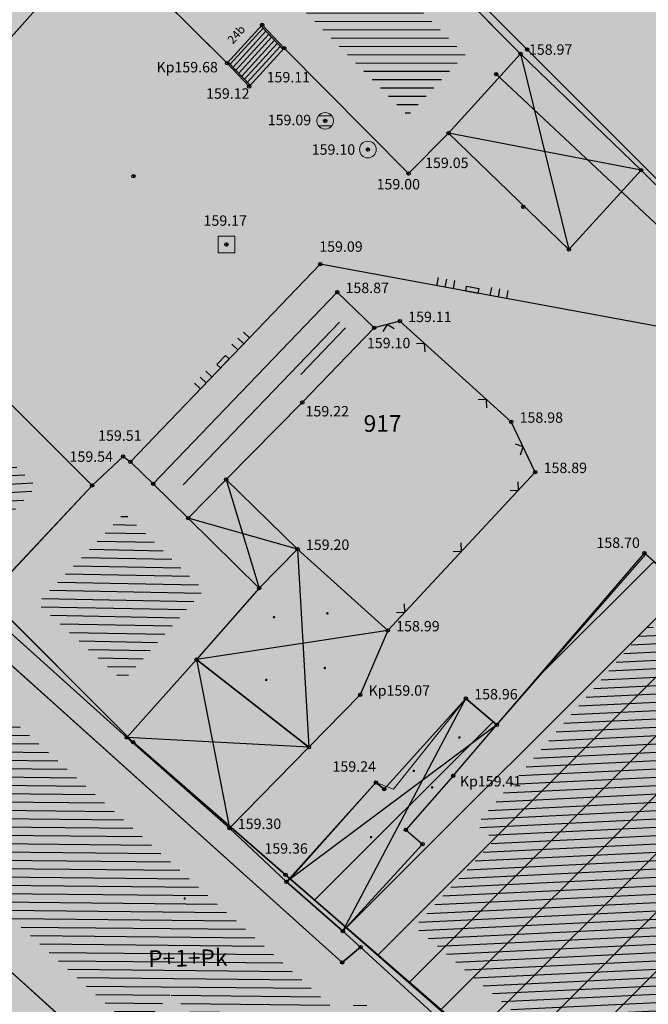
# Model space of a CAD drawing. Units: inches. Extents: x 7526394 to 7528565, y 4825980 to 4826747.
# Drawn here: x 7526601 to 7526620, y 4826269 to 4826298 of the extents above; entities that cross this region are included whole.
import ezdxf
from ezdxf.enums import TextEntityAlignment as Align

# ---------------------------------------------------------------- set-up
doc = ezdxf.new("R2010")
doc.units = ezdxf.units.IN
doc.header["$LTSCALE"] = 0.25
doc.header["$MEASUREMENT"] = 0
doc.header["$PDMODE"] = 32
doc.header["$PDSIZE"] = 0.1000000014901161
for name, color, linetype, lineweight in [('00 POMOĆ', 7, 'Continuous', 0), ('101_parcele_granica', 7, 'Continuous', 30), ('103_parcele_pl', 7, 'Continuous', 30), ('objekti prethodna zastita', 6, 'Continuous', 30)]:
    doc.layers.add(name, color=color, linetype=linetype, lineweight=lineweight)
for name, color, linetype in [('102_parcele_brojevi', 7, 'Continuous'), ('104_objekti_granice', 1, 'Continuous'), ('105_objekti_pl', 7, 'Continuous'), ('106_objekti_srafure', 1, 'Continuous'), ('107_detalj_linije', 1, 'Continuous'), ('108_topografski_znaci', 1, 'Continuous'), ('115_katastarske_tacke', 7, 'Continuous'), ('120_detaljne_tacke', 1, 'Continuous'), ('120_detaljne_tacke_3d', 3, 'Continuous'), ('124_geo_tekst', 1, 'Continuous'), ('D_tacke_konstruisane', 1, 'Continuous'), ('kota_poda', 7, 'Continuous')]:
    doc.layers.add(name, color=color, linetype=linetype)
for name, color, linetype, true_color in [('121_detaljne_kote', 7, 'Continuous', 0x992a00), ('127 телефон', 7, 'Continuous', 0x9900ff), ('152_stanovanje_SRAFURA', 7, 'Continuous', 0xf3e17c)]:
    doc.layers.add(name, color=color, linetype=linetype, true_color=true_color)
doc.styles.add('CIRILICA', font='txt')
doc.styles.add('GEORGIA', font='georgia.ttf')
doc.styles.add('OZNP', font='timesi.ttf')
doc.styles.add('TIMES-Cirilica', font='txt')

# ---------------------------------------------------------------- blocks, each defined once
blk = doc.blocks.new('T61-16')
at = {"layer": '108_topografski_znaci', "linetype": 'Continuous', "lineweight": 9}
for p, q in [((1, 1), (-1, 1)), ((-1, 1), (-1, -1)), ((1, -1), (1, 1)), ((-1, -1), (1, -1))]:
    blk.add_line(p, q, dxfattribs=at)
blk.add_circle((0, 0), 0.05, dxfattribs=at)
blk.add_point((0, 0), dxfattribs=at)
at = {"layer": '108_topografski_znaci', "linetype": 'Continuous'}
for points in [[(-0.05, 0), (-0.0353553390593274, -0.0353553390593274), (-0.0353553390593274, 0.0353553390593274)], [(-0.0353553390593274, 0.0353553390593274), (0, -0.05), (0, 0.05)], [(0, -0.05), (-0.0353553390593274, 0.0353553390593274), (-0.0353553390593274, -0.0353553390593274)], [(0, 0.05), (0.0353553390593274, -0.0353553390593274), (0.0353553390593274, 0.0353553390593274)], [(0.0353553390593274, -0.0353553390593274), (0, 0.05), (0, -0.05)], [(0.05, 0), (0.0353553390593274, 0.0353553390593274), (0.0353553390593274, -0.0353553390593274)]]:
    blk.add_solid(points, dxfattribs=at)
blk = doc.blocks.new('T61-17')
at = {"layer": '108_topografski_znaci', "linetype": 'Continuous', "lineweight": 9}
for radius in [1, 0.05]:
    blk.add_circle((0, 0), radius, dxfattribs=at)
blk.add_point((0, 0), dxfattribs=at)
at = {"layer": '108_topografski_znaci', "linetype": 'Continuous'}
for points in [[(-0.05, 0), (-0.0353553390593274, -0.0353553390593274), (-0.0353553390593274, 0.0353553390593274)], [(-0.0353553390593274, 0.0353553390593274), (0, -0.05), (0, 0.05)], [(0, -0.05), (-0.0353553390593274, 0.0353553390593274), (-0.0353553390593274, -0.0353553390593274)], [(0, 0.05), (0.0353553390593274, -0.0353553390593274), (0.0353553390593274, 0.0353553390593274)], [(0.0353553390593274, -0.0353553390593274), (0, 0.05), (0, -0.05)], [(0.05, 0), (0.0353553390593274, 0.0353553390593274), (0.0353553390593274, -0.0353553390593274)]]:
    blk.add_solid(points, dxfattribs=at)
blk = doc.blocks.new('T62-04')
at = {"layer": '108_topografski_znaci', "linetype": 'Continuous', "lineweight": 9}
for p, q in [((-0.7999999998137355, 0.5999999996274711), (0.7999999998137355, 0.5999999996274711)), ((0.7999999998137355, -0.5999999996274711), (-0.7999999998137355, -0.5999999996274711))]:
    blk.add_line(p, q, dxfattribs=at)
blk.add_circle((0, 0), 0.05, dxfattribs=at)
for centre, radius, start, end in [((0, 0), 1, 143.1301023648281, 216.8698976351718), ((0, 1e-16), 0.9999999999999998, 36.86989763517185, 143.1301023648281), ((0, 0), 1, 323.130102364828, 36.86989763517185), ((0, 0), 1, 216.8698976351718, 323.130102364828)]:
    blk.add_arc(centre, radius, start, end, dxfattribs=at)
at = {"layer": '108_topografski_znaci', "linetype": 'Continuous'}
for points in [[(-0.05, 0), (-0.0353553390593274, -0.0353553390593274), (-0.0353553390593274, 0.0353553390593274)], [(-0.0353553390593274, 0.0353553390593274), (0, -0.05), (0, 0.05)], [(0, -0.05), (-0.0353553390593274, 0.0353553390593274), (-0.0353553390593274, -0.0353553390593274)], [(0, 0.05), (0.0353553390593274, -0.0353553390593274), (0.0353553390593274, 0.0353553390593274)], [(0.0353553390593274, -0.0353553390593274), (0, 0.05), (0, -0.05)], [(0.05, 0), (0.0353553390593274, 0.0353553390593274), (0.0353553390593274, -0.0353553390593274)]]:
    blk.add_solid(points, dxfattribs=at)
blk = doc.blocks.new('CIG1000')
for p, q in [((-3, 7.5), (3, 7.5)), ((-3, -7.5), (-3, 7.5)), ((3, 7.5), (3, -7.5)), ((3, -7.5), (-3, -7.5))]:
    blk.add_line(p, q)
blk = doc.blocks.new('TK120AB')
at = {"layer": '108_topografski_znaci', "linetype": 'Continuous'}
for p, q in [((-4.25, 0), (-4.25, 1)), ((-3.25, 0), (-3.25, 1)), ((-2.25, 0), (-2.25, 1)), ((2.25, 0), (2.25, 1)), ((3.25, 0), (3.25, 1)), ((4.25, 0), (4.25, 1))]:
    blk.add_line(p, q, dxfattribs=at)
at = {"layer": '108_topografski_znaci', "xscale": 0.1, "yscale": 0.1, "zscale": 0.1, "rotation": 90.00000000000004}
blk.add_blockref('CIG1000', (0, 0.2999999998137355), dxfattribs=at)
blk = doc.blocks.new('TK117')
at = {"layer": '108_topografski_znaci', "linetype": 'Continuous'}
for p, q in [((-0.7071067811865479, 0.7071067811865476), (0, 0)), ((0, 0), (0.7071067811865479, 0.7071067811865475))]:
    blk.add_line(p, q, dxfattribs=at)
blk = doc.blocks.new('PIKIR')
at = {"const_width": 0.15}
blk.add_lwpolyline([(-0.0734998804768043, -0.0015228070994313, 1), (0.0765001195231943, -0.0015228070994313, 1)], format="xyb", close=True, dxfattribs=at)

msp = doc.modelspace()

# ---------------------------------------------------------------- hatches: boundary and pattern name
at = {"layer": '106_objekti_srafure'}
h = msp.add_hatch(dxfattribs=at)
h.set_pattern_fill('U', color=256, scale=0.25, angle=180, style=0, pattern_type=0)
h.set_pattern_definition([(180, (0, 0), (-1e-16, -0.25), [])])
h.paths.add_polyline_path([(7526607.228326928, 4826298.474062236), (7526603.406150713, 4826302.276174533), (7526597.228330033, 4826295.32234701), (7526595.131199766, 4826297.178119572), (7526604.303824566, 4826307.15387742), (7526614.402904003, 4826296.994888192), (7526612.688189844, 4826295.162797769), (7526608.28728644, 4826299.633875033)])
h = msp.add_hatch(dxfattribs=at)
h.set_pattern_fill('U', color=256, scale=0.25, angle=182.7475462777738, style=0, pattern_type=0)
h.set_pattern_definition([(182.7475462777738, (0, 0), (0.0119838380660113, -0.2497126100644651), [])])
h.paths.add_polyline_path([(7526599.829403444, 4826282.203920672), (7526590.244593546, 4826291.967329514), (7526593.496050947, 4826295.420323531), (7526595.595063545, 4826293.562885273), (7526593.84170273, 4826291.751240997), (7526601.550482078, 4826284.042461646)])
h = msp.add_hatch(dxfattribs=at)
h.set_pattern_fill('U', color=256, scale=0.25, angle=226.1862992123117, style=0, pattern_type=0)
h.set_pattern_definition([(226.1862992123117, (0, 0), (0.1803986748801489, -0.1730789360421606), [])])
h.paths.add_polyline_path([(7526606.095532076, 4826283.940419747), (7526605.89855231, 4826284.134333975), (7526610.587241814, 4826289.021314406), (7526610.827929502, 4826288.790030294)])
h = msp.add_hatch(dxfattribs=at)
h.set_pattern_fill('U', color=256, scale=0.25, angle=178.8638653937878, style=0, pattern_type=0)
h.set_pattern_definition([(178.8638653937878, (0, 0), (-0.0049569975419875, -0.2499508515195912), [])])
h.paths.add_polyline_path([(7526604.161879118, 4826278.212348966), (7526601.57599517, 4826280.533304346), (7526604.18098315, 4826283.241280223), (7526606.573257523, 4826280.929418441)])
h = msp.add_hatch(dxfattribs=at)
h.set_pattern_fill('U', color=256, scale=0.25, angle=182.7652416984029, style=0, pattern_type=0)
h.set_pattern_definition([(182.7652416984029, (0, 0), (0.0120609595729054, -0.2497088970264791), [])])
h.paths.add_polyline_path([(7526620.459477657, 4826264.316206409), (7526612.893674367, 4826270.830361967), (7526615.28064997, 4826273.436431952), (7526614.745468198, 4826273.897462033), (7526619.931729479, 4826279.917877225), (7526627.812761682, 4826273.048231188), (7526624.821259405, 4826269.495822232), (7526624.933584067, 4826269.401233044), (7526623.511675297, 4826267.721180121), (7526623.403520776, 4826267.812257612)])
h = msp.add_hatch(dxfattribs=at)
h.set_pattern_fill('U', color=256, scale=0.25, angle=179.4604650400662, style=0, pattern_type=0)
h.set_pattern_definition([(179.4604650400662, (0, 0), (-0.00235413057825, -0.2499889158927262), [])])
h.paths.add_polyline_path([(7526615.829012739, 4826260.190902045), (7526611.975836553, 4826263.652892832), (7526611.691143496, 4826263.368199772), (7526605.569478875, 4826268.804076593), (7526604.568861385, 4826267.677221645), (7526596.542425563, 4826274.937241353), (7526599.500232343, 4826278.225855469), (7526610.691921894, 4826268.172136121), (7526611.258355639, 4826268.645880707), (7526618.001156531, 4826262.834774215)])
at = {"layer": '152_stanovanje_SRAFURA'}
h = msp.add_hatch(color=256, dxfattribs=at)
h.dxf.hatch_style = 1
h.paths.add_polyline_path([(7526492.25, 4826293.839999999), (7526503.36, 4826302.44), (7526505.809999999, 4826304.05), (7526508.68, 4826305.9), (7526512.539999999, 4826308.449999998), (7526515.019999999, 4826309.9), (7526522.32, 4826314.179999999), (7526529.230000001, 4826318.5), (7526530.78, 4826319.38), (7526539.129999999, 4826324.589999999), (7526545.379999999, 4826328.280000001), (7526547.75, 4826329.65), (7526555.67, 4826334.69), (7526570.62, 4826344.09), (7526574.08, 4826346.599999999), (7526574.830000001, 4826347.33), (7526580.639999999, 4826352.96), (7526580.889999999, 4826353.24), (7526582.96, 4826355.509999999), (7526587.92, 4826361.83), (7526589.83, 4826364.27), (7526589.949999998, 4826364.419999999), (7526598.940000001, 4826375.539999999), (7526607.110000001, 4826385.78), (7526609.53, 4826388.82), (7526611.4, 4826391.169999999), (7526615.83, 4826396.719999999), (7526623.429999999, 4826406.01), (7526623.709999999, 4826406.54), (7526626.170000001, 4826411.25), (7526635.34, 4826422.72), (7526637.860000001, 4826424.68), (7526654.500000001, 4826407.389999999), (7526666.150000001, 4826395.29), (7526674.96, 4826386.29), (7526676.860000001, 4826384.309999999), (7526681.63, 4826379.41), (7526685.43, 4826375.829999999), (7526686.14, 4826375.15), (7526690.02, 4826371.110000001), (7526702.639999999, 4826358.37), (7526691.470000002, 4826344.8), (7526686.469999999, 4826338.93), (7526684.78, 4826337.360000001), (7526677.809999999, 4826329.610000001), (7526677.62, 4826329.4), (7526672.37, 4826323.35), (7526665.700000001, 4826315.6), (7526660.81, 4826310.440000001), (7526650.019999999, 4826298.34), (7526634.87, 4826280.35), (7526634.959999999, 4826279.45), (7526629.75, 4826273.37), (7526626.75, 4826269.81), (7526626.934829823, 4826269.676985413), (7526623.584683955, 4826265.698687197), (7526623.35, 4826265.83), (7526620.4, 4826262.34), (7526617.52, 4826258.78), (7526614.789999999, 4826255.34), (7526610.13, 4826249.849999999), (7526603.190000001, 4826241.829999999), (7526600.99, 4826239.24), (7526597.95, 4826235.59), (7526595.849999999, 4826233.16), (7526592.94, 4826229.650000001), (7526590.36, 4826226.71), (7526585.81, 4826221.519999999), (7526579.34, 4826213.9), (7526578.520000001, 4826214.2), (7526578.34, 4826213.97), (7526575.1, 4826210.15), (7526572.030000001, 4826206.53), (7526567.070000001, 4826200.69), (7526554.21, 4826216.829999999), (7526549.950000001, 4826222.28), (7526547.03, 4826226.059999999), (7526546.42, 4826226.61), (7526542.700000001, 4826231), (7526539.43, 4826235.03), (7526538.730000001, 4826235.93), (7526530.87, 4826245.58), (7526529.53, 4826247.2), (7526523.11, 4826254.93), (7526522.940000001, 4826255.360000001), (7526517.716313148, 4826261.33), (7526511.13, 4826270.13), (7526508.5, 4826273.35), (7526499.88, 4826284.25), (7526497.93, 4826286.719999999), (7526495.09, 4826290.280000001)])
at = {"layer": 'objekti prethodna zastita'}
h = msp.add_hatch(dxfattribs=at)
h.set_pattern_fill('ANSI31', color=200, scale=10)
h.set_pattern_definition([(45, (0, 0), (-0.8838834764831843, 0.8838834764831844), [])])
h.paths.add_polyline_path([(7526609.164425481, 4826272.264751344), (7526611.73, 4826275.16), (7526612.260651966, 4826274.96), (7526614.429999999, 4826277.68), (7526615.357563847, 4826276.884350172), (7526619.820675179, 4826282.004544735), (7526629.740024427, 4826273.35816232), (7526626.658443405, 4826269.891383639), (7526626.84, 4826269.73), (7526623.637341979, 4826265.925076181), (7526623.35, 4826265.83), (7526620.3603496, 4826262.446150323)])

# ---------------------------------------------------------------- linework, layer by layer
at = {"layer": '00 POMOĆ'}
msp.add_lwpolyline([(7526609.164425481, 4826272.264751344), (7526611.73, 4826275.16), (7526612.260651966, 4826274.96), (7526614.429999999, 4826277.68), (7526615.357563847, 4826276.884350172), (7526619.820675179, 4826282.004544735), (7526629.740024427, 4826273.35816232), (7526626.658443405, 4826269.891383639), (7526626.84, 4826269.73), (7526623.637341979, 4826265.925076181), (7526623.35, 4826265.83), (7526620.3603496, 4826262.446150323)], close=True, dxfattribs=at)
at = {"layer": '101_parcele_granica'}
for p, q in [((7526611.91, 4826301.519999999), (7526616.269999999, 4826297.15)), ((7526616.269999999, 4826297.15), (7526628.45, 4826284.95)), ((7526604.45, 4826276.37), (7526599.9, 4826280.92)), ((7526609.019999999, 4826272.389999999), (7526604.45, 4826276.37)), ((7526613.84, 4826268.21), (7526609.019999999, 4826272.389999999))]:
    msp.add_line(p, q, dxfattribs=at)
at = {"layer": '103_parcele_pl'}
for points in [[(7526622.25, 4826320.78), (7526618.85, 4826319.04), (7526615.63, 4826317.849999999), (7526612.85, 4826316.48), (7526607.489999998, 4826314.12), (7526606.47, 4826312.95), (7526605.230000001, 4826311.679999999), (7526604.500000001, 4826310.2), (7526604.080000001, 4826309.01), (7526607.88, 4826305.549999999), (7526611.91, 4826301.519999999), (7526616.269999999, 4826297.15), (7526628.45, 4826284.95), (7526634.959999999, 4826279.45), (7526634.87, 4826280.35), (7526642.790000001, 4826289.85), (7526650.019999999, 4826298.34), (7526638.93, 4826308.12), (7526635.179999999, 4826311.5), (7526624.07, 4826321.97)], [(7526598.599999999, 4826302.91), (7526594.02, 4826297.83), (7526593.58, 4826297.4), (7526591.54, 4826295.349999999), (7526588.33, 4826292.059999999), (7526592.91, 4826287.589999999), (7526594.76, 4826285.79), (7526595.030000001, 4826285.539999999), (7526599.9, 4826280.92), (7526604.45, 4826276.37), (7526609.019999999, 4826272.389999999), (7526613.84, 4826268.21), (7526620.4, 4826262.34), (7526623.35, 4826265.83), (7526623.46, 4826265.730000001), (7526626.84, 4826269.73), (7526626.75, 4826269.81), (7526629.75, 4826273.37), (7526634.959999999, 4826279.45), (7526628.45, 4826284.95), (7526616.269999999, 4826297.15), (7526611.91, 4826301.519999999), (7526607.88, 4826305.549999999), (7526604.080000001, 4826309.01)], [(7526595.030000001, 4826285.539999999), (7526594.76, 4826285.79), (7526592.91, 4826287.589999999), (7526589.59, 4826284.18), (7526586.72, 4826281.39), (7526595.05, 4826272.43), (7526599.69, 4826268.409999998), (7526614.789999999, 4826255.34), (7526617.52, 4826258.78), (7526620.4, 4826262.34), (7526613.84, 4826268.21), (7526609.019999999, 4826272.389999999), (7526604.45, 4826276.37), (7526599.9, 4826280.92)]]:
    msp.add_lwpolyline(points, close=True, dxfattribs=at)
at = {"layer": '104_objekti_granice'}
for p, q in [((7526616.070000001, 4826297.019999999), (7526604.269999999, 4826308.889999999)), ((7526603.46, 4826300.53), (7526597.330000001, 4826293.63)), ((7526607.269999999, 4826296.74), (7526603.46, 4826300.53)), ((7526607.269999999, 4826296.74), (7526608.32, 4826297.890000002)), ((7526608.32, 4826297.890000002), (7526608.98, 4826297.19)), ((7526607.929999999, 4826296.04), (7526608.98, 4826297.19)), ((7526608.98, 4826297.19), (7526612.710000001, 4826293.429999999)), ((7526613.91, 4826294.639999999), (7526616.070000001, 4826297.019999999)), ((7526619.68, 4826293.53), (7526616.070000001, 4826297.019999999)), ((7526607.269999999, 4826296.74), (7526607.929999999, 4826296.04)), ((7526612.710000001, 4826293.429999999), (7526613.91, 4826294.639999999)), ((7526613.91, 4826294.639999999), (7526617.52, 4826291.150000001)), ((7526617.52, 4826291.150000001), (7526619.68, 4826293.53)), ((7526610.57, 4826289.87), (7526605.055514965, 4826284.122300044)), ((7526611.67962879, 4826288.80372399), (7526610.57, 4826289.87)), ((7526597.955, 4826289.335), (7526603.220000002, 4826284.07)), ((7526609.52, 4826286.559999999), (7526611.67962879, 4826288.80372399)), ((7526609.52, 4826286.559999999), (7526607.239839878, 4826284.25396935)), ((7526604.15, 4826284.94), (7526603.220000002, 4826284.07)), ((7526604.15, 4826284.94), (7526604.37, 4826284.78)), ((7526604.37, 4826284.78), (7526605.055514965, 4826284.122300044)), ((7526607.239839878, 4826284.25396935), (7526606.104067467, 4826283.090065865)), ((7526609.381633663, 4826282.163941852), (7526607.239839878, 4826284.25396935)), ((7526599.85, 4826280.469999999), (7526603.220000002, 4826284.07)), ((7526605.055514965, 4826284.122300044), (7526606.104067467, 4826283.090065865)), ((7526606.104067467, 4826283.090065865), (7526608.23419641, 4826280.993087515)), ((7526608.23419641, 4826280.993087515), (7526609.381633663, 4826282.163941852)), ((7526612.09, 4826279.72), (7526609.381633663, 4826282.163941852)), ((7526615.357563848, 4826276.884350174), (7526619.78, 4826282.04)), ((7526619.78, 4826282.04), (7526620.069025006, 4826281.788066062)), ((7526608.23419641, 4826280.993087515), (7526606.354731808, 4826278.848898589)), ((7526599.85, 4826280.469999999), (7526604.258385343, 4826276.513261842)), ((7526610.719999999, 4826269.76), (7526599.41, 4826279.92)), ((7526612.09, 4826279.72), (7526611.26, 4826277.79)), ((7526604.258385343, 4826276.513261842), (7526606.354731808, 4826278.848898589)), ((7526606.354731808, 4826278.848898589), (7526609.720157118, 4826276.218731754)), ((7526609.720157118, 4826276.218731754), (7526611.26, 4826277.79)), ((7526614.429999999, 4826277.68), (7526611.980000001, 4826274.96)), ((7526615.357563848, 4826276.884350174), (7526614.429999999, 4826277.68)), ((7526614.05, 4826275.360000001), (7526615.357563848, 4826276.884350174)), ((7526604.258385343, 4826276.513261842), (7526607.34, 4826273.79)), ((7526609.720157118, 4826276.218731754), (7526607.34, 4826273.79)), ((7526611.73, 4826275.16), (7526609.047204832, 4826272.17731387)), ((7526611.980000001, 4826274.96), (7526611.73, 4826275.16)), ((7526614.05, 4826275.360000001), (7526612.63, 4826273.74)), ((7526604.662040473, 4826265.974876747), (7526594.85, 4826274.849999999)), ((7526612.63, 4826273.74), (7526613.130044651, 4826273.309238643)), ((7526610.742801473, 4826270.702876525), (7526613.130044651, 4826273.309238643)), ((7526609.047204832, 4826272.17731387), (7526610.742801473, 4826270.702876525)), ((7526611.27, 4826270.22), (7526610.742801473, 4826270.702876525)), ((7526611.27, 4826270.22), (7526610.719999999, 4826269.76)), ((7526613.53, 4826268.15), (7526611.27, 4826270.22))]:
    msp.add_line(p, q, dxfattribs=at)
at = {"layer": '105_objekti_pl'}
for points in [[(7526597.719999999, 4826301.759999999), (7526603.96, 4826308.54), (7526604.269999999, 4826308.889999999), (7526616.070000001, 4826297.019999999), (7526613.91, 4826294.639999999), (7526612.710000001, 4826293.429999999), (7526608.98, 4826297.19), (7526607.929999999, 4826296.04), (7526607.269999999, 4826296.74), (7526603.46, 4826300.53), (7526597.330000001, 4826293.63), (7526593.42, 4826297.089999999), (7526594.455238728, 4826298.216824159), (7526595.84567274, 4826299.724393416), (7526597.719999999, 4826301.759999999)], [(7526597.955, 4826289.335), (7526603.220000002, 4826284.07), (7526599.85, 4826280.469999999), (7526595.25, 4826285.05), (7526593.29344652, 4826286.998046724), (7526588.58, 4826291.95), (7526593.42, 4826297.089999999), (7526597.330000001, 4826293.63), (7526596.669999999, 4826292.91), (7526599.14, 4826290.519999999), (7526597.955, 4826289.335)], [(7526617.52, 4826291.150000001), (7526613.91, 4826294.639999999), (7526616.070000001, 4826297.019999999), (7526619.68, 4826293.53), (7526617.52, 4826291.150000001)], [(7526610.57, 4826289.87), (7526611.67962879, 4826288.80372399), (7526609.52, 4826286.559999999), (7526607.239839878, 4826284.25396935), (7526606.104067467, 4826283.090065865), (7526605.055514965, 4826284.122300044), (7526610.57, 4826289.87)], [(7526599.85, 4826280.469999999), (7526603.220000002, 4826284.07), (7526604.15, 4826284.94), (7526604.37, 4826284.78), (7526605.055514965, 4826284.122300044), (7526606.104067467, 4826283.090065865), (7526608.23419641, 4826280.993087515), (7526609.381633663, 4826282.163941852), (7526612.09, 4826279.72), (7526611.26, 4826277.79), (7526609.720157118, 4826276.218731754), (7526606.354731808, 4826278.848898589), (7526604.258385343, 4826276.513261842), (7526599.85, 4826280.469999999)], [(7526607.239839878, 4826284.25396935), (7526609.381633663, 4826282.163941852), (7526608.23419641, 4826280.993087515), (7526606.104067467, 4826283.090065865), (7526607.239839878, 4826284.25396935)], [(7526623.69, 4826265.61), (7526623.584683955, 4826265.698687197), (7526620.63, 4826262.19), (7526619.672391753, 4826262.978618557), (7526613.53, 4826268.15), (7526611.27, 4826270.22), (7526610.742801473, 4826270.702876525), (7526609.047204832, 4826272.17731387), (7526611.73, 4826275.16), (7526611.980000001, 4826274.96), (7526614.429999999, 4826277.68), (7526615.357563848, 4826276.884350174), (7526619.78, 4826282.04), (7526620.069025006, 4826281.788066062), (7526628.203594657, 4826274.697419466), (7526629.491389426, 4826273.574889571), (7526629.91, 4826273.21), (7526626.934829823, 4826269.676985413), (7526627.05, 4826269.58), (7526623.69, 4826265.61)], [(7526604.662040473, 4826265.974876747), (7526594.85, 4826274.849999999), (7526594.894601181, 4826274.899589472), (7526593.660000001, 4826276.009999999), (7526594.355448603, 4826276.811023301), (7526593.32, 4826277.71), (7526594.02, 4826278.42), (7526595.00779254, 4826277.562398305), (7526595.661756433, 4826278.315639187), (7526596.936134907, 4826277.169452629), (7526599.41, 4826279.92), (7526610.719999999, 4826269.76), (7526611.27, 4826270.22), (7526613.53, 4826268.15)], [(7526607.34, 4826273.79), (7526604.258385343, 4826276.513261842), (7526606.354731808, 4826278.848898589), (7526609.720157118, 4826276.218731754), (7526607.34, 4826273.79)]]:
    msp.add_lwpolyline(points, dxfattribs=at)
at = {"layer": '106_objekti_srafure'}
for p, q in [((7526616.070000001, 4826297.019999999), (7526617.52, 4826291.150000001)), ((7526619.68, 4826293.53), (7526613.91, 4826294.639999999)), ((7526607.239839878, 4826284.25396935), (7526608.23419641, 4826280.993087515)), ((7526609.381633663, 4826282.163941852), (7526606.104067467, 4826283.090065865)), ((7526609.381633663, 4826282.163941852), (7526609.720157118, 4826276.218731754)), ((7526612.09, 4826279.72), (7526606.354731808, 4826278.848898589)), ((7526606.354731808, 4826278.848898589), (7526607.34, 4826273.79)), ((7526610.742801473, 4826270.702876525), (7526614.429999999, 4826277.68)), ((7526615.357563848, 4826276.884350174), (7526609.047204832, 4826272.17731387)), ((7526609.720157118, 4826276.218731754), (7526604.258385343, 4826276.513261842))]:
    msp.add_line(p, q, dxfattribs=at)
at = {"layer": '107_detalj_linije'}
for p, q in [((7526619.68, 4826293.53), (7526628.280000001, 4826285.01)), ((7526610.06, 4826290.71), (7526604.37, 4826284.78)), ((7526620.6, 4826288.759999999), (7526610.06, 4826290.71)), ((7526612.45, 4826289), (7526611.67962879, 4826288.80372399)), ((7526615.790000001, 4826285.98), (7526612.45, 4826289)), ((7526616.51, 4826284.47), (7526615.790000001, 4826285.98)), ((7526612.09, 4826279.72), (7526616.51, 4826284.47)), ((7526609.047204832, 4826272.17731387), (7526607.34, 4826273.79))]:
    msp.add_line(p, q, dxfattribs=at)
at = {"layer": '108_topografski_znaci'}
for p, q in [((7526608.321846814, 4826297.888041259), (7526608.288133346, 4826297.851116984)), ((7526608.288133346, 4826297.851116984), (7526608.946286532, 4826297.153075727)), ((7526607.363452206, 4826296.713565005), (7526608.34602527, 4826297.789716456)), ((7526607.449203813, 4826296.62261633), (7526608.431776877, 4826297.69876778)), ((7526607.534955423, 4826296.531667653), (7526608.517528487, 4826297.607819104)), ((7526607.620707032, 4826296.440718977), (7526608.603280096, 4826297.516870429)), ((7526607.706458642, 4826296.349770301), (7526608.689031705, 4826297.425921753)), ((7526607.792210248, 4826296.258821626), (7526608.774783315, 4826297.334973078)), ((7526607.877961859, 4826296.16787295), (7526608.860534922, 4826297.244024402)), ((7526607.305560282, 4826296.774965533), (7526607.963713467, 4826296.076924275))]:
    msp.add_line(p, q, dxfattribs=at)
at = {"layer": '115_katastarske_tacke'}
for p in [(7526616.269999999, 4826297.15), (7526604.45, 4826276.37), (7526609.019999999, 4826272.389999999)]:
    msp.add_point(p, dxfattribs=at)
at = {"layer": '120_detaljne_tacke'}
for p in [(7526608.98, 4826297.19), (7526616.070000001, 4826297.019999999), (7526607.269999999, 4826296.74), (7526607.929999999, 4826296.04), (7526610.21, 4826295.009999999), (7526613.91, 4826294.639999999), (7526611.49, 4826294.15), (7526612.710000001, 4826293.429999999), (7526619.68, 4826293.53), (7526607.25, 4826291.3), (7526610.06, 4826290.71), (7526610.57, 4826289.87), (7526612.45, 4826289), (7526611.67962879, 4826288.80372399), (7526609.52, 4826286.559999999), (7526615.790000001, 4826285.98), (7526604.15, 4826284.94), (7526604.37, 4826284.78), (7526616.51, 4826284.47), (7526603.220000002, 4826284.07), (7526609.381633663, 4826282.163941852), (7526619.78, 4826282.04), (7526612.09, 4826279.72), (7526611.26, 4826277.79), (7526614.429999999, 4826277.68), (7526614.05, 4826275.360000001), (7526611.73, 4826275.16), (7526611.980000001, 4826274.96), (7526607.34, 4826273.79), (7526612.63, 4826273.74), (7526609.047204832, 4826272.17731387), (7526611.27, 4826270.22), (7526610.719999999, 4826269.76)]:
    msp.add_point(p, dxfattribs=at)
at = {"layer": '120_detaljne_tacke_3d'}
for p in [(7526608.98, 4826297.19), (7526616.070000001, 4826297.019999999), (7526607.269999999, 4826296.74), (7526607.929999999, 4826296.04), (7526610.21, 4826295.009999999), (7526613.91, 4826294.639999999), (7526611.49, 4826294.15), (7526604.459999999, 4826293.349999999), (7526604.459999999, 4826293.349999999), (7526604.459999999, 4826293.349999999), (7526612.710000001, 4826293.429999999), (7526619.68, 4826293.53), (7526616.150000001, 4826292.429999999), (7526616.150000001, 4826292.429999999), (7526616.150000001, 4826292.429999999), (7526616.150000001, 4826292.429999999), (7526607.25, 4826291.3), (7526610.06, 4826290.71), (7526610.57, 4826289.87), (7526612.45, 4826289), (7526611.67962879, 4826288.80372399), (7526609.52, 4826286.559999999), (7526615.790000001, 4826285.98), (7526604.15, 4826284.94), (7526604.37, 4826284.78), (7526616.51, 4826284.47), (7526603.220000002, 4826284.07), (7526609.381633663, 4826282.163941852), (7526619.78, 4826282.04), (7526612.09, 4826279.72), (7526611.26, 4826277.79), (7526614.429999999, 4826277.68), (7526614.05, 4826275.360000001), (7526611.73, 4826275.16), (7526611.980000001, 4826274.96), (7526607.34, 4826273.79), (7526612.63, 4826273.74), (7526609.047204832, 4826272.17731387), (7526611.27, 4826270.22), (7526610.719999999, 4826269.76)]:
    msp.add_point(p, dxfattribs=at)
at = {"layer": '127 телефон'}
msp.add_line((7526623.57, 4826288.68), (7526615.340000002, 4826296.41), dxfattribs=at)
msp.add_point((7526615.340000002, 4826296.41), dxfattribs=at)
at = {"layer": 'D_tacke_konstruisane'}
for p in [(7526608.32, 4826297.890000002), (7526617.52, 4826291.150000001), (7526607.239839878, 4826284.25396935), (7526605.055514965, 4826284.122300044), (7526606.104067467, 4826283.090065865), (7526608.23419641, 4826280.993087515), (7526606.354731808, 4826278.848898589), (7526615.357563848, 4826276.884350174), (7526604.258385343, 4826276.513261842), (7526609.720157118, 4826276.218731754), (7526613.130044651, 4826273.309238643), (7526610.742801473, 4826270.702876525)]:
    msp.add_point(p, dxfattribs=at)

# ---------------------------------------------------------------- block references
at = {"layer": '106_objekti_srafure', "xscale": 0.25, "yscale": 0.25, "zscale": 0.25}
for p in [(7526608.67291738, 4826280.11758876), (7526610.274992099, 4826280.235977408), (7526610.197548004, 4826278.594819074), (7526608.440692983, 4826278.236892514), (7526614.236422769, 4826276.510328279), (7526612.864086842, 4826275.507276719), (7526613.415699348, 4826275.013169711), (7526611.585417565, 4826273.520742526), (7526605.998384853, 4826271.679007414)]:
    msp.add_blockref('PIKIR', p, dxfattribs=at)
at = {"layer": '108_topografski_znaci', "xscale": 0.25, "yscale": 0.25}
for name, p in [('T62-04', (7526610.21, 4826295.009999999)), ('T61-17', (7526611.49, 4826294.15)), ('T61-16', (7526607.25, 4826291.3))]:
    msp.add_blockref(name, p, dxfattribs=at)
at = {"layer": '108_topografski_znaci'}
for name, p, xscale, yscale, zscale, rotation in [('TK120AB', (7526614.607091056, 4826289.868745013), 0.2499999999330098, 0.2499999999330098, 0.2499999999330098, 349.5182562703607), ('TK120AB', (7526607.203613265, 4826287.73313298), 0.2500000004263139, 0.2500000004263139, 0.2500000004263139, 46.18322133649654), ('TK117', (7526612.064814395, 4826288.901861995), 0.2500000000812188, 0.2500000000812188, 0.2500000000812188, 194.2937740642705), ('TK117', (7526613.19281726, 4826288.328350862), 0.2500000000566042, 0.2500000000566042, 0.2500000000566042, 137.8803774277078), ('TK117', (7526615.04718274, 4826286.651649139), 0.2500000000566042, 0.2500000000566042, 0.2500000000566042, 137.8803774277078), ('TK117', (7526616.150000001, 4826285.224999999), 0.2500000001280551, 0.2500000001280551, 0.2500000001280551, 115.4927954625958), ('TK117', (7526616.00304806, 4826283.925198706), 0.2500000001568756, 0.2500000001568756, 0.2500000001568756, 47.06100891421292), ('TK117', (7526614.3, 4826282.095), 0.2500000001568756, 0.2500000001568756, 0.2500000001568756, 47.06100891421292), ('TK117', (7526612.596951941, 4826280.264801292), 0.2500000001568756, 0.2500000001568756, 0.2500000001568756, 47.06100891421292)]:
    msp.add_blockref(name, p, dxfattribs=dict(at, xscale=xscale, yscale=yscale, zscale=zscale, rotation=rotation))

# ---------------------------------------------------------------- texts
at = {"layer": '102_parcele_brojevi', "style": 'OZNP'}
msp.add_text('917', height=0.5, dxfattribs=at).set_placement((7526611.93, 4826285.93), align=Align.MIDDLE_CENTER)
at = {"layer": '121_detaljne_kote', "style": 'GEORGIA'}
for s, p in [('158.97', (7526616.32, 4826296.894999999)), ('159.11', (7526608.453984657, 4826296.065569755)), ('159.12', (7526606.638359624, 4826295.57573064)), ('159.09', (7526608.487223864, 4826294.780609719)), ('159.10', (7526609.806418562, 4826293.894511204)), ('159.05', (7526613.206795474, 4826293.496149742)), ('159.00', (7526611.751513083, 4826292.854816673)), ('159.17', (7526606.563053292, 4826291.764209678)), ('159.09', (7526610.032384953, 4826290.983582906)), ('158.87', (7526610.820000001, 4826289.745)), ('159.11', (7526612.700000001, 4826288.875)), ('159.10', (7526611.461966993, 4826288.089784925)), ('159.22', (7526609.621920278, 4826286.04412141)), ('158.98', (7526616.04, 4826285.855)), ('159.51', (7526603.401305044, 4826285.313739265)), ('159.54', (7526602.543673259, 4826284.682266905)), ('158.89', (7526616.76, 4826284.344999999)), ('159.20', (7526609.631633663, 4826282.038941852)), ('158.70', (7526618.34378382, 4826282.098530392)), ('158.99', (7526612.34, 4826279.594999999)), ('158.96', (7526614.68, 4826277.554999999)), ('159.24', (7526610.430694252, 4826275.384757853)), ('159.30', (7526607.59, 4826273.665)), ('159.36', (7526608.387181526, 4826272.925712962))]:
    msp.add_text(s, height=0.3125, dxfattribs=at).set_placement(p, align=Align.BOTTOM_LEFT)
at = {"layer": '124_geo_tekst', "style": 'CIRILICA'}
msp.add_text('24b', height=0.2499999999999999, rotation=48.71609703198153, dxfattribs=at).set_placement((7526607.503249104, 4826297.247566536), align=Align.BOTTOM_LEFT)
at = {"layer": '124_geo_tekst', "style": 'TIMES-Cirilica'}
msp.add_text('P+1+Pk', height=0.5, rotation=0.9614885815229001, dxfattribs=at).set_placement((7526604.907827183, 4826269.620940463))
at = {"layer": 'kota_poda', "style": 'GEORGIA'}
for s, p in [('Kp159.68', (7526605.150591167, 4826296.366712315)), ('Kp159.07', (7526611.51, 4826277.665)), ('Kp159.41', (7526614.248229113, 4826274.941988008))]:
    msp.add_text(s, height=0.3125, dxfattribs=at).set_placement(p, align=Align.BOTTOM_LEFT)

doc.saveas('drawing.dxf')
